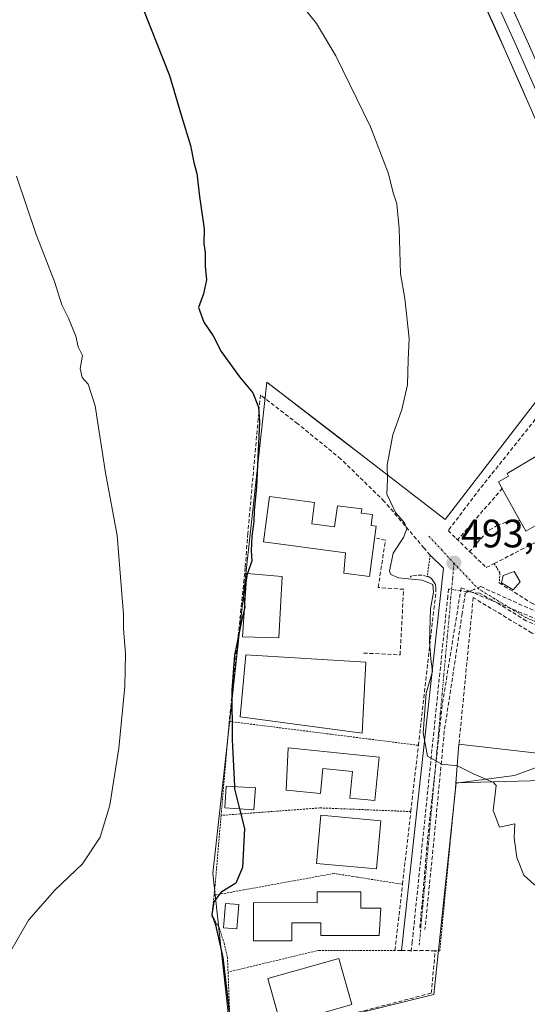
# Model space of a CAD drawing. Units: metres. Extents: x 614117 to 617563, y 4738630 to 4741001.
# Drawn here: x 614613 to 614742, y 4739492 to 4739740 of the extents above; entities that cross this region are included whole.
import ezdxf
from ezdxf.enums import TextEntityAlignment as Align

# ---------------------------------------------------------------- set-up
doc = ezdxf.new("R2010")
doc.units = ezdxf.units.M
doc.header["$MEASUREMENT"] = 0
for name, pattern in [('TRAZO_Y_PUNTO', [1, 0.5, -0.25, 0, -0.25]), ('TRAZOS', [0.75, 0.5, -0.25]), ('TRAZOSX2', [1.5, 1, -0.5])]:
    doc.linetypes.add(name, pattern=pattern)
for name, color, linetype, lineweight in [('Alambrada', 19, 'TRAZOS', 0), ('Carátula', 7, 'Continuous', 5), ('Conducción de agua lineal', 5, 'TRAZOSX2', 0), ('Cultivos herbáceos CxS', 92, 'Continuous', 0), ('Curva de nivel maestra', 36, 'Continuous', 30), ('Curva de nivel normal', 36, 'Continuous', 0), ('Edificación', 1, 'Continuous', 13), ('Edificación Cxs', 1, 'Continuous', 13), ('Edificación ligera', 1, 'Continuous', 0), ('Edificación ligera Cxs', 1, 'Continuous', 0), ('Elemento construido', 1, 'Continuous', 0), ('Layer 0', 7, 'Continuous', 0), ('Muro lineal', 1, 'TRAZOSX2', 13), ('Núcleo urbano CxS', 19, 'Continuous', 0), ('Obra de contención lineal', 1, 'TRAZOSX2', 13), ('Piscina', 142, 'Continuous', 0), ('Piscina CxS', 142, 'Continuous', 0), ('Pista deportiva', 19, 'Continuous', 0), ('Pista deportiva Cxs', 19, 'Continuous', 0), ('Punto de cota en terreno', 7, 'Continuous', 0), ('Rótulo de punto de cota en terreno', 19, 'Continuous', 0), ('Valla', 19, 'TRAZOS', 0), ('Vía urbana eje', 5, 'TRAZO_Y_PUNTO', 0)]:
    doc.layers.add(name, color=color, linetype=linetype, lineweight=lineweight)
doc.styles.add('Arial', font='txt', dxfattribs={"height": 0.2})

# ---------------------------------------------------------------- blocks, each defined once
blk = doc.blocks.new('*U158')
at = {"layer": 'Cultivos herbáceos CxS', "color": 92, "linetype": 'Continuous', "lineweight": 0}
blk.add_polyline3d([(615006.1577, 4739538.1585, 479.0566), (614982.3393, 4739549.226, 481.0836), (614962.4695, 4739594.4493, 484.3208), (614914.7959, 4739689.7963, 489.9767), (614912.1787, 4739700.6508, 489.9734), (614909.3619, 4739706.6949, 490.0063), (614908.3323, 4739708.9044, 490.0224), (614894.5615, 4739702.4883, 491.9258), (614883.6639, 4739697.4111, 490.9911), (614854.0361, 4739683.6067, 490.5654), (614794.4415, 4739655.8458, 489.9061), (614776.7979, 4739647.6267, 490.4155), (614770.1951, 4739661.6107, 490.8418), (614769.9395, 4739661.9138, 490.8479), (614763.5471, 4739669.4833, 491.034), (614737.4027, 4739635.4957, 492.4506), (614720.8223, 4739613.9409, 493.0626), (614699.7483, 4739630.153, 495.2275), (614693.7351, 4739634.7772, 495.9269), (614675.6961, 4739648.6503, 497.6606), (614665.5069, 4739555.7108, 498.7943), (614662.1019, 4739524.6519, 499.8336), (614663.2081, 4739514.5305, 498.9916), (614666.9111, 4739480.7673, 500.2429)], dxfattribs=at)
blk = doc.blocks.new('*U189')
at = {"layer": 'Curva de nivel normal', "color": 36, "linetype": 'Continuous', "lineweight": 0}
blk.add_polyline3d([(614611.1, 4739505.02, 505), (614615.56, 4739512.73, 505), (614622.16, 4739520.3, 505), (614629.15, 4739527, 505), (614633.63, 4739533.73, 505), (614636.04, 4739541.8, 505), (614638.34, 4739556.16, 505), (614639.9, 4739571.76, 505), (614640, 4739580.08, 505), (614639.5, 4739586.32, 505), (614639.55, 4739589.95, 505), (614637.94, 4739609.88, 505), (614635.01, 4739625.76, 505), (614632.37, 4739642.66, 505), (614630.56, 4739648.16, 505), (614629.04, 4739649.84, 505), (614628.54, 4739652.06, 505), (614629.13, 4739655.35, 505), (614628.05, 4739657.54, 505), (614627.5, 4739660.28, 505), (614625.65, 4739664.8, 505), (614623.92, 4739668.15, 505), (614622.1, 4739674.01, 505), (614617.48, 4739685.96, 505), (614612.51, 4739700.69, 505)], dxfattribs=at)
blk = doc.blocks.new('*U206')
at = {"layer": 'Curva de nivel normal', "color": 36, "linetype": 'Continuous', "lineweight": 0}
blk.add_polyline3d([(614684.91, 4739743.42, 495), (614688.28, 4739739.23, 495), (614693.19, 4739731.02, 495), (614701.96, 4739713.08, 495), (614706.38, 4739701.5, 495), (614707.72, 4739696.17, 495), (614708.57, 4739693.69, 495), (614709.19, 4739687.43, 495), (614709.51, 4739675.97, 495), (614710.62, 4739669.75, 495), (614711.66, 4739659.67, 495), (614711.42, 4739654.26, 495), (614711.24, 4739647.97, 495), (614709.84, 4739641.69, 495), (614707.52, 4739635.3, 495), (614706.72, 4739630.84, 495), (614706.14, 4739627.64, 495), (614706.25, 4739624.09, 495), (614706.02, 4739620.34, 495), (614706.94, 4739618.44, 495), (614708.23, 4739615.68, 495), (614710.48, 4739613.06, 495), (614711.06, 4739611.57, 495), (614710.25, 4739609.4, 495), (614707.66, 4739605.46, 495), (614706.76, 4739600.9, 495), (614707.05, 4739600.02, 495), (614709.02, 4739599.2, 495), (614714.95, 4739598.61, 495), (614717.64, 4739597.56, 495), (614717.8, 4739595.57, 495), (614717.04, 4739591.36, 495), (614716.79, 4739583.06, 495), (614717.14, 4739578.75, 495), (614717.57, 4739575.52, 495), (614715.99, 4739570.06, 495), (614715.26, 4739560.04, 495), (614716.35, 4739554.13, 495), (614719.92, 4739552.13, 495), (614723.8425, 4739551.7259, 495)], dxfattribs=at)
blk = doc.blocks.new('*U209')
at = {"layer": 'Curva de nivel maestra', "color": 36, "linetype": 'Continuous', "lineweight": 30}
blk.add_polyline3d([(614644.61, 4739742.69, 500), (614651.12, 4739726.04, 500), (614654.2, 4739715.79, 500), (614656.47, 4739708.42, 500), (614657.3, 4739704.11, 500), (614658.03, 4739701.29, 500), (614658.68, 4739695.48, 500), (614659.87, 4739687.34, 500), (614659.82, 4739683.56, 500), (614660.14, 4739681.36, 500), (614660.19, 4739677.93, 500), (614660.49, 4739674.47, 500), (614659.72, 4739670.92, 500), (614658.5, 4739667.52, 500), (614659.84, 4739663.8, 500), (614662.14, 4739660.31, 500), (614664.22, 4739656.34, 500), (614668.85, 4739649.97, 500), (614672.21, 4739645.9, 500), (614673.61, 4739642.28, 500), (614673.91, 4739638.64, 500), (614673.15, 4739622.18, 500), (614672.49, 4739616.18, 500), (614672.41, 4739613.46, 500), (614671.9, 4739609.73, 500), (614671.78, 4739606.06, 500), (614671.93, 4739603.5, 500), (614670.8618, 4739600.3041, 500)], dxfattribs=at)
blk = doc.blocks.new('5PATER')
at = {"layer": 'Carátula', "linetype": 'Continuous', "lineweight": 5}
h = blk.add_hatch(color=250, dxfattribs=at)
edge = h.paths.add_edge_path()
edge.add_ellipse((0, 0.01), major_axis=(-1.33, -1.34), ratio=0.999422, start_angle=0, end_angle=360)

msp = doc.modelspace()

# ---------------------------------------------------------------- linework, layer by layer
at = {"layer": 'Alambrada', "color": 19, "linetype": 'TRAZOS', "lineweight": 0}
for points in [[(614664.18, 4739539.21, 500.75), (614666.23, 4739562.95, 500.59), (614701.49, 4739558.5, 497.04), (614714.02, 4739556.91, 495.39), (614714.03, 4739556.91, 495.39)], [(614718.28, 4739505.04, 496.5), (614719.42, 4739505.02, 496.44), (614723.51, 4739547.39, 495.14)], [(614712.11, 4739540.18, 495.53), (614689.11, 4739541.11, 497.61), (614664.18, 4739539.21, 500.75)], [(614664.18, 4739539.21, 500.75), (614662.67, 4739521.68, 500.43), (614662.4, 4739519.04, 499.9)], [(614710.01, 4739521.81, 496.29), (614692.76, 4739524.55, 497.94), (614662.4, 4739519.04, 499.9)], [(614662.4, 4739519.04, 499.9), (614661.87, 4739513.88, 499.74), (614663.69, 4739510.8, 499.68), (614664.93, 4739507.01, 499.59), (614665.78, 4739503.43, 499.66), (614665.93, 4739499.65, 499.69)], [(614708.1, 4739505.11, 496.88), (614688.78, 4739505.12, 498.39), (614665.93, 4739499.65, 499.69)], [(614665.93, 4739499.65, 499.69), (614666.72, 4739479.26, 500.47)]]:
    msp.add_polyline3d(points, dxfattribs=at)
at = {"layer": 'Conducción de agua lineal', "color": 5, "linetype": 'TRAZOSX2', "lineweight": 0}
for points in [[(614807.3, 4739568.3, 490.48), (614804.49, 4739568.18, 490.54), (614800.54, 4739568, 490.59), (614789.17, 4739572.14, 490.96), (614779.73, 4739575.31, 491.09), (614775.43, 4739576.75, 491.3), (614764.64, 4739580.02, 491.86), (614755.8, 4739582.55, 491.93), (614748.45, 4739585.37, 492.33), (614741.25, 4739588.35, 492.23), (614734.05, 4739592.81, 492.43), (614729.47, 4739595.33, 492.57), (614723.5, 4739596.13, 493.05), (614721.62, 4739596.38, 493.19), (614721.44, 4739594.62, 493.26), (614715.78, 4739539.55, 495.48), (614712.69, 4739509.46, 496.46), (614712.47, 4739507.31, 496.53), (614712.21, 4739504.77, 496.64)], [(614724.82, 4739596.69, 492.94), (614720.06, 4739567.14, 494.29)], [(614729.78, 4739596.99, 492.53), (614728.1, 4739596.29, 492.68), (614726.94, 4739595.81, 492.79), (614725.86, 4739595.36, 492.9), (614725.08, 4739590.18, 493.19), (614720.57, 4739560.46, 494.57)], [(614724.82, 4739596.69, 492.94), (614726.94, 4739595.81, 492.79), (614728.17, 4739595.3, 492.69)], [(614729.78, 4739596.99, 492.53), (614760.31, 4739583.21, 491.61)], [(614728.17, 4739595.3, 492.69), (614760.19, 4739582.04, 491.84), (614780.87, 4739574.71, 491.04)], [(614720.06, 4739567.14, 494.29), (614716.46, 4739534.41, 495.63)], [(614720.57, 4739560.46, 494.57), (614717.84, 4739532, 495.69)], [(614716.46, 4739534.41, 495.63), (614716.45, 4739534.29, 495.63), (614716.19, 4739531.36, 495.72), (614714.38, 4739510.54, 496.4)], [(614717.84, 4739532, 495.69), (614715.68, 4739510.42, 496.39)]]:
    msp.add_polyline3d(points, dxfattribs=at)
at = {"layer": 'Cultivos herbáceos CxS', "color": 92, "linetype": 'Continuous', "lineweight": 0}
msp.add_polyline3d([(614776.8, 4739647.63, 490.42), (614770.2, 4739661.61, 490.84), (614769.94, 4739661.91, 490.85), (614763.55, 4739669.48, 491.03), (614737.4, 4739635.5, 492.45), (614720.82, 4739613.94, 493.06), (614699.75, 4739630.15, 495.23), (614693.74, 4739634.78, 495.93), (614675.7, 4739648.65, 497.66), (614665.51, 4739555.71, 498.79), (614662.1, 4739524.65, 499.83), (614663.21, 4739514.53, 498.99), (614666.91, 4739480.77, 500.24), (614701.06, 4739415.06, 501.37)], dxfattribs=at)
at = {"layer": 'Curva de nivel maestra', "color": 36, "linetype": 'Continuous', "lineweight": 30}
for points in [[(614670.58, 4739599.07, 500), (614669.87, 4739594.5, 500), (614670.11, 4739592.34, 500)], [(614670.86, 4739600.3, 500), (614670.7, 4739599.82, 500), (614670.58, 4739599.07, 500)], [(614670.03, 4739591.13, 500), (614669.31, 4739588.29, 500), (614667.57, 4739579.64, 500), (614666.9, 4739570.85, 500), (614666.95, 4739558.36, 500), (614667.53, 4739546.49, 500)], [(614670.11, 4739592.34, 500), (614670.18, 4739591.73, 500), (614670.03, 4739591.13, 500)], [(614667.53, 4739546.49, 500), (614667.56, 4739545.88, 500), (614668.84, 4739540.86, 500)], [(614668.84, 4739540.86, 500), (614670.1, 4739535.89, 500), (614669.55, 4739526.06, 500), (614667.89, 4739522.06, 500), (614664.1, 4739519.73, 500), (614662.35, 4739517.4, 500), (614661.8, 4739514.18, 500), (614662.78, 4739511.54, 500), (614664.64, 4739503.3, 500), (614666.51, 4739487.52, 500), (614668.06, 4739481.86, 500), (614670.19, 4739480.32, 500), (614672.34, 4739479.89, 500), (614675.55, 4739480.03, 500), (614676.16, 4739479.73, 500)]]:
    msp.add_polyline3d(points, dxfattribs=at)
at = {"layer": 'Curva de nivel normal', "color": 36, "linetype": 'Continuous', "lineweight": 0}
for points in [[(614723.84, 4739551.73, 495), (614723.9, 4739551.72, 495), (614728.09, 4739549.61, 495), (614731.07, 4739548.34, 495)], [(614731.07, 4739548.34, 495), (614732.97, 4739547.54, 495), (614733.68, 4739546.73, 495), (614733.42, 4739544.55, 495), (614732.87, 4739540.46, 495), (614734.48, 4739536.26, 495), (614738.38, 4739537.12, 495), (614738.2, 4739533.54, 495), (614738.92, 4739528.62, 495), (614740.66, 4739524.12, 495), (614743.38, 4739521.69, 495), (614746.22, 4739521.12, 495), (614750.6, 4739518.99, 495), (614759.33, 4739512.11, 495), (614761.75, 4739507.55, 495), (614763.73, 4739502.58, 495), (614765.17, 4739500.3, 495), (614767.07, 4739496.18, 495), (614770.32, 4739490.1, 495), (614772.84, 4739483.29, 495), (614774.02, 4739477.8, 495), (614776.2, 4739473.91, 495), (614777.98, 4739470.29, 495), (614777.64, 4739468.98, 495)]]:
    msp.add_polyline3d(points, dxfattribs=at)
at = {"layer": 'Edificación', "color": 1, "linetype": 'Continuous', "lineweight": 13}
for points in [[(614752.44, 4739616.18, 491.42), (614744.82, 4739611.69, 491.53), (614744.08, 4739612.71, 491.65), (614741.16, 4739610.97, 491.68), (614739.63, 4739613.73, 491.26), (614735.89, 4739620.51, 491.26), (614734.94, 4739622.23, 492.08), (614734.28, 4739623.43, 492.61), (614736.75, 4739624.9, 492.41), (614736.48, 4739625.55, 492.45), (614744.08, 4739630.14, 492.22), (614745.55, 4739629.5, 492.2), (614752.98, 4739617.47, 491.44), (614751.97, 4739616.93, 491.5), (614752.44, 4739616.18, 491.42)], [(614687.09, 4739612.84, 498.7), (614692.85, 4739612.07, 498.57), (614693.56, 4739617.43, 498.25), (614699.74, 4739616.61, 497.72), (614699.6, 4739615.58, 497.82), (614702.43, 4739615.21, 497.4), (614702.07, 4739612.46, 497.8), (614703.39, 4739612.29, 497.32), (614701.69, 4739599.51, 498.31), (614695.18, 4739600.38, 498.5), (614695.59, 4739605.51, 498.7), (614674.89, 4739608.28, 499.8), (614676.43, 4739619.76, 499.7), (614687.81, 4739618.23, 498.62), (614687.09, 4739612.84, 498.7)], [(614679.6, 4739599.58, 499.53), (614678.8, 4739584.07, 499.13), (614669.55, 4739584.29, 499.86), (614670.67, 4739600.32, 500.01), (614679.6, 4739599.58, 499.53)], [(614704.11, 4739553.96, 496.71), (614703, 4739542.94, 496.24), (614696.72, 4739543.58, 497.01), (614697.4, 4739550.31, 497.24), (614689.88, 4739551.07, 497.57), (614689.25, 4739544.74, 497.54), (614680.6, 4739545.61, 497.91), (614681.11, 4739556.27, 497.78), (614704.11, 4739553.96, 496.71)], [(614704.56, 4739537.87, 496.44), (614703.46, 4739525.72, 496.28), (614688.28, 4739527.1, 497.94), (614689.39, 4739539.25, 497.62), (614704.56, 4739537.87, 496.44)], [(614699.5, 4739519.93, 497.45), (614699.5, 4739515.79, 497.58), (614704.56, 4739515.79, 496.95), (614704.09, 4739508.89, 497.07), (614689.38, 4739508.9, 498.23), (614689.38, 4739512.11, 498.28), (614682.02, 4739512.12, 498.53), (614682.02, 4739507.52, 498.36), (614672.36, 4739507.52, 498.96), (614672.36, 4739517.18, 499), (614688.46, 4739517.17, 498.27), (614688.46, 4739519.93, 498.23), (614699.5, 4739519.93, 497.45)], [(614697.19, 4739491.42, 497.65), (614679.25, 4739486.36, 499.48), (614675.96, 4739498.04, 499.29), (614693.9, 4739503.09, 498.12), (614697.19, 4739491.42, 497.65)]]:
    msp.add_polyline3d(points, dxfattribs=at)
at = {"layer": 'Edificación Cxs', "color": 1, "linetype": 'Continuous', "lineweight": 13}
for points in [[(614752.44, 4739616.18, 491.42), (614744.82, 4739611.69, 491.53), (614744.08, 4739612.71, 491.65), (614741.16, 4739610.97, 491.68), (614739.63, 4739613.73, 491.26), (614735.89, 4739620.51, 491.26), (614734.94, 4739622.23, 492.08), (614734.28, 4739623.43, 492.61), (614736.75, 4739624.9, 492.41), (614736.48, 4739625.55, 492.45), (614744.08, 4739630.14, 492.22), (614745.55, 4739629.5, 492.2), (614752.98, 4739617.47, 491.44), (614751.97, 4739616.93, 491.5), (614752.44, 4739616.18, 491.42)], [(614687.09, 4739612.84, 498.7), (614692.85, 4739612.07, 498.57), (614693.56, 4739617.43, 498.25), (614699.74, 4739616.61, 497.72), (614699.6, 4739615.58, 497.82), (614702.43, 4739615.21, 497.4), (614702.07, 4739612.46, 497.8), (614703.39, 4739612.29, 497.32), (614701.69, 4739599.51, 498.31), (614695.18, 4739600.38, 498.5), (614695.59, 4739605.51, 498.7), (614674.89, 4739608.28, 499.8), (614676.43, 4739619.76, 499.7), (614687.81, 4739618.23, 498.62), (614687.09, 4739612.84, 498.7)], [(614679.6, 4739599.58, 499.53), (614678.8, 4739584.07, 499.13), (614669.55, 4739584.29, 499.86), (614670.67, 4739600.32, 500.01), (614679.6, 4739599.58, 499.53)], [(614704.11, 4739553.96, 496.71), (614703, 4739542.94, 496.24), (614696.72, 4739543.58, 497.01), (614697.4, 4739550.31, 497.24), (614689.88, 4739551.07, 497.57), (614689.25, 4739544.74, 497.54), (614680.6, 4739545.61, 497.91), (614681.11, 4739556.27, 497.78), (614704.11, 4739553.96, 496.71)], [(614704.56, 4739537.87, 496.44), (614703.46, 4739525.72, 496.28), (614688.28, 4739527.1, 497.94), (614689.39, 4739539.25, 497.62), (614704.56, 4739537.87, 496.44)], [(614699.5, 4739519.93, 497.45), (614699.5, 4739515.79, 497.58), (614704.56, 4739515.79, 496.95), (614704.09, 4739508.89, 497.07), (614689.38, 4739508.9, 498.23), (614689.38, 4739512.11, 498.28), (614682.02, 4739512.12, 498.53), (614682.02, 4739507.52, 498.36), (614672.36, 4739507.52, 498.96), (614672.36, 4739517.18, 499), (614688.46, 4739517.17, 498.27), (614688.46, 4739519.93, 498.23), (614699.5, 4739519.93, 497.45)], [(614697.19, 4739491.42, 497.65), (614679.25, 4739486.36, 499.48), (614675.96, 4739498.04, 499.29), (614693.9, 4739503.09, 498.12), (614697.19, 4739491.42, 497.65)]]:
    msp.add_polyline3d(points, close=True, dxfattribs=at)
at = {"layer": 'Edificación ligera', "color": 1, "linetype": 'Continuous', "lineweight": 0}
for points in [[(614738.26, 4739549.25, 494.63), (614723.51, 4739547.39, 495.14), (614724.26, 4739557.17, 494.57), (614745.46, 4739554.72, 494.1), (614745.24, 4739551.85, 494.25), (614738.26, 4739549.25, 494.63)], [(614672.83, 4739546.16, 498.32), (614672.48, 4739540.63, 499.24), (614665.12, 4739541.09, 500.57), (614665.47, 4739546.62, 500.2), (614672.83, 4739546.16, 498.32)]]:
    msp.add_polyline3d(points, dxfattribs=at)
at = {"layer": 'Edificación ligera Cxs', "color": 1, "linetype": 'Continuous', "lineweight": 0}
for points in [[(614738.26, 4739549.25, 494.63), (614723.51, 4739547.39, 495.14), (614724.26, 4739557.17, 494.57), (614745.46, 4739554.72, 494.1), (614745.24, 4739551.85, 494.25), (614738.26, 4739549.25, 494.63)], [(614672.83, 4739546.16, 498.32), (614672.48, 4739540.63, 499.24), (614665.12, 4739541.09, 500.57), (614665.47, 4739546.62, 500.2), (614672.83, 4739546.16, 498.32)]]:
    msp.add_polyline3d(points, close=True, dxfattribs=at)
at = {"layer": 'Elemento construido', "color": 1, "linetype": 'Continuous', "lineweight": 0}
msp.add_polyline3d([(614716.98, 4739604.96, 493.58), (614720.34, 4739601.68, 493.42), (614709.73, 4739505.1, 496.76)], dxfattribs=at)
at = {"layer": 'Layer 0', "linetype": 'Continuous', "lineweight": 0}
for points in [[(614684.81, 4739851.76), (614692.1, 4739836.19), (614701.09, 4739816.96), (614711.59, 4739793.76), (614716.76, 4739782.15), (614721.94, 4739770.53), (614730.38, 4739752.11), (614738.74, 4739733.62), (614745.23, 4739718.91), (614764.65, 4739674.81), (614765.58, 4739672.78), (614766.43, 4739670.74), (614767.27, 4739668.71), (614768.19, 4739666.69)], [(614691.26, 4739845.14), (614694.85, 4739837.47), (614703.84, 4739818.23), (614714.35, 4739795), (614724.7, 4739771.78), (614733.14, 4739753.37), (614741.51, 4739734.86), (614754.48, 4739705.43), (614767.43, 4739676.03), (614769.28, 4739671.98), (614771.12, 4739667.94), (614768.19, 4739666.69)], [(614768.19, 4739666.69), (614765.25, 4739665.43), (614763.57, 4739669.5), (614761.87, 4739673.58), (614735.97, 4739732.38), (614727.62, 4739750.85)]]:
    msp.add_lwpolyline(points, dxfattribs=at)
for points in [[(614741.95, 4739718.81, 491.16), (614739.95, 4739723.33, 491.3), (614737.96, 4739727.86, 491.21), (614735.97, 4739732.38, 491), (614734.3, 4739736.07, 490.98), (614732.63, 4739739.77, 490.79), (614730.96, 4739743.46, 490.44)], [(614738.16, 4739742.26, 490.26), (614739.84, 4739738.56, 490.44), (614741.51, 4739734.86, 490.56), (614743.36, 4739730.66, 490.83)]]:
    msp.add_polyline3d(points, dxfattribs=at)
at = {"layer": 'Muro lineal', "color": 1, "linetype": 'TRAZOSX2', "lineweight": 13}
for points in [[(614769.51, 4739648.29, 490.84), (614771.6, 4739649.22, 490.78), (614764.14, 4739664.96, 491.22), (614729.58, 4739621.72, 492.85), (614721.54, 4739611.15, 493.51), (614723.57, 4739609.17, 493.18), (614726.97, 4739605.87, 492.9)], [(614716.98, 4739604.96, 493.58), (614715.48, 4739606.71, 493.78), (614705.4, 4739618.53, 495.35), (614694.44, 4739629.22, 496.86), (614683.55, 4739638.11, 498.2), (614674.1, 4739645.41, 499.03), (614670.92, 4739610.43, 500.14), (614670.29, 4739601.84, 500.16), (614666.23, 4739562.95, 500.59)], [(614726.97, 4739605.87, 492.9), (614731.17, 4739601.79, 492.6), (614733.17, 4739602.82, 492.31), (614779.44, 4739626.61, 490.55), (614781.51, 4739627.67, 490.37), (614773.68, 4739644.64, 490.72), (614771.48, 4739643.7, 490.91)], [(614739.63, 4739613.73, 491.26), (614736.19, 4739613.26, 490.73), (614734.07, 4739612.55, 491.1), (614731.44, 4739610.97, 491.82), (614726.97, 4739605.87, 492.9)], [(614695.92, 4739488.73, 498.65), (614717.28, 4739494.34, 496.88), (614718.28, 4739505.04, 496.5), (614709.73, 4739505.1, 496.76), (614708.1, 4739505.11, 496.88), (614710.01, 4739521.81, 496.29), (614712.11, 4739540.18, 495.53), (614714.02, 4739556.91, 495.39), (614714.02, 4739556.92, 495.39), (614718.44, 4739595.64, 494.42), (614718.42, 4739596.52, 494.43), (614718.3, 4739597.49, 494.48), (614717.87, 4739598.31, 494.66), (614717.32, 4739599.01, 494.76), (614716.5, 4739599.51, 494.9), (614716.27, 4739599.58, 494.87), (614714.94, 4739599.88, 494.74), (614713.64, 4739599.88, 494.71), (614712.28, 4739599.68, 494.72), (614711.96, 4739599.39, 494.76)], [(614734.44, 4739597.93, 492.23), (614742.81, 4739592.72, 491.53), (614743.36, 4739592.51, 491.52)], [(614779.21, 4739571.86, 491.56), (614773.62, 4739575.23, 491.78), (614746, 4739584.41, 492.9), (614742.71, 4739585.27, 493.03), (614727.87, 4739594.21, 492.74), (614724.26, 4739557.17, 494.57)]]:
    msp.add_polyline3d(points, dxfattribs=at)
at = {"layer": 'Núcleo urbano CxS', "color": 19, "linetype": 'Continuous', "lineweight": 0}
for points in [[(614666.91, 4739480.77, 500.24), (614663.21, 4739514.53, 498.99), (614662.1, 4739524.65, 499.83), (614665.51, 4739555.71, 498.79), (614675.7, 4739648.65, 497.66), (614693.74, 4739634.78, 495.93), (614699.75, 4739630.15, 495.23), (614720.82, 4739613.94, 493.06), (614737.4, 4739635.5, 492.45), (614763.55, 4739669.48, 491.03)], [(614776.8, 4739647.63, 490.42), (614770.2, 4739661.61, 490.84), (614769.94, 4739661.91, 490.85), (614763.55, 4739669.48, 491.03), (614737.4, 4739635.5, 492.45), (614720.82, 4739613.94, 493.06), (614699.75, 4739630.15, 495.23), (614693.74, 4739634.78, 495.93), (614675.7, 4739648.65, 497.66), (614665.51, 4739555.71, 498.79), (614662.1, 4739524.65, 499.83), (614663.21, 4739514.53, 498.99), (614666.91, 4739480.77, 500.24), (614701.06, 4739415.06, 501.37)], [(614804.94, 4739583.97, 490.16), (614805.36, 4739574.44, 490.35), (614805.79, 4739564.9, 490.8), (614808.35, 4739549.38, 491.41), (614809.94, 4739541.8, 491.77), (614815.45, 4739529.58, 492.41), (614766.92, 4739532.52, 494.31), (614769.48, 4739546.56, 493.17), (614745.43, 4739548.06, 494.27), (614723.54, 4739547.41, 495.13), (614717.95, 4739493.96, 496.71), (614697.77, 4739489.02, 497.87), (614716.86, 4739455.79, 497.98), (614738.93, 4739417.97, 498.31)], [(614804.94, 4739583.97, 490.16), (614805.36, 4739574.44, 490.35), (614805.79, 4739564.9, 490.8), (614808.35, 4739549.38, 491.41), (614809.94, 4739541.8, 491.77), (614815.45, 4739529.58, 492.41), (614766.92, 4739532.52, 494.31), (614769.48, 4739546.56, 493.17), (614745.43, 4739548.06, 494.27), (614723.54, 4739547.41, 495.13), (614717.95, 4739493.96, 496.71), (614697.77, 4739489.02, 497.87), (614716.86, 4739455.79, 497.98), (614738.93, 4739417.97, 498.31)], [(614697.77, 4739489.02, 497.87), (614717.95, 4739493.96, 496.71), (614723.54, 4739547.41, 495.13), (614745.43, 4739548.06, 494.27)], [(614745.43, 4739548.06, 494.27), (614723.54, 4739547.41, 495.13), (614717.95, 4739493.96, 496.71), (614697.77, 4739489.02, 497.87)]]:
    msp.add_polyline3d(points, dxfattribs=at)
at = {"layer": 'Obra de contención lineal', "color": 1, "linetype": 'TRAZOSX2', "lineweight": 13}
for points in [[(614735.26, 4739621.83, 491.88), (614723.93, 4739608.82, 493.12)], [(614700.18, 4739580.21, 497.45), (614709.38, 4739579.75, 496.17), (614710.3, 4739596.31, 495.49), (614703.86, 4739596.77, 497.34), (614705.71, 4739608.73, 495.74), (614703.41, 4739609.19, 497.23)]]:
    msp.add_polyline3d(points, dxfattribs=at)
at = {"layer": 'Piscina', "color": 142, "linetype": 'Continuous', "lineweight": 0}
for points in [[(614737.97, 4739596.19, 491.88), (614735.03, 4739597.93, 492.19), (614735.4, 4739599.77, 492.08), (614738.24, 4739600.78, 491.6), (614739.71, 4739598.21, 491.5), (614737.97, 4739596.19, 491.88)], [(614668.14, 4739510.53, 498.98), (614664.79, 4739510.79, 499.41), (614665.03, 4739513.88, 499.21), (614665.27, 4739516.98, 499.23), (614668.62, 4739516.72, 499), (614668.38, 4739513.63, 498.96), (614668.14, 4739510.53, 498.98)]]:
    msp.add_polyline3d(points, dxfattribs=at)
at = {"layer": 'Piscina CxS', "color": 142, "linetype": 'Continuous', "lineweight": 0}
for points in [[(614739.71, 4739598.21, 491.5), (614737.97, 4739596.19, 491.88), (614735.03, 4739597.93, 492.19), (614735.4, 4739599.77, 492.08), (614738.24, 4739600.78, 491.6), (614739.71, 4739598.21, 491.5)], [(614668.62, 4739516.72, 499), (614668.38, 4739513.63, 498.96), (614668.14, 4739510.53, 498.98), (614664.79, 4739510.79, 499.41), (614665.03, 4739513.88, 499.21), (614665.27, 4739516.98, 499.23), (614668.62, 4739516.72, 499)]]:
    msp.add_polyline3d(points, close=True, dxfattribs=at)
at = {"layer": 'Pista deportiva', "color": 19, "linetype": 'Continuous', "lineweight": 0}
msp.add_polyline3d([(614700.76, 4739577.89, 497.29), (614699.83, 4739559.95, 497.19), (614669.02, 4739564.1, 499.23), (614670.4, 4739579.74, 498.72), (614700.76, 4739577.89, 497.29)], dxfattribs=at)
at = {"layer": 'Pista deportiva Cxs', "color": 19, "linetype": 'Continuous', "lineweight": 0}
msp.add_polyline3d([(614700.76, 4739577.89, 497.29), (614699.83, 4739559.95, 497.19), (614669.02, 4739564.1, 499.23), (614670.4, 4739579.74, 498.72), (614700.76, 4739577.89, 497.29)], close=True, dxfattribs=at)
at = {"layer": 'Valla', "color": 19, "linetype": 'TRAZOS', "lineweight": 0}
for points in [[(614716.98, 4739604.96, 493.58), (614716.27, 4739599.58, 494.87)], [(614733.17, 4739602.82, 492.31), (614734.6, 4739600.48, 492.13), (614734.44, 4739597.93, 492.23)]]:
    msp.add_polyline3d(points, dxfattribs=at)
at = {"layer": 'Vía urbana eje', "color": 5, "linetype": 'TRAZO_Y_PUNTO', "lineweight": 0}
for points in [[(614716.67, 4739609.72), (614719.82, 4739606.34), (614722.98, 4739602.94)], [(614722.98, 4739602.94), (614722.67, 4739599.02), (614722.21, 4739594.16), (614721.78, 4739589.29), (614721.33, 4739584.42), (614720.89, 4739579.54), (614720.44, 4739574.67), (614720.01, 4739569.8), (614719.55, 4739564.92), (614719.12, 4739560.05), (614718.67, 4739555.18), (614718.23, 4739550.3), (614717.33, 4739540.56), (614716.89, 4739535.68), (614716.44, 4739530.81), (614716.01, 4739525.93), (614715.57, 4739521.07), (614715.12, 4739516.18), (614714.67, 4739511.32), (614714.23, 4739506.44)], [(614722.98, 4739602.94), (614725.98, 4739599.76), (614728.96, 4739596.57), (614733, 4739594.1), (614737.05, 4739591.66), (614741.08, 4739589.19), (614745.19, 4739587.54), (614749.3, 4739585.88), (614753.42, 4739584.21), (614757.71, 4739582.93), (614762.01, 4739581.66), (614766.3, 4739580.39), (614770.6, 4739579.1), (614774.89, 4739577.84), (614779.48, 4739575.93), (614784.05, 4739574.05), (614788.62, 4739572.16), (614793.19, 4739570.26), (614796.48, 4739568.73), (614799.76, 4739567.19), (614803.03, 4739565.67), (614806.37, 4739564.63)]]:
    msp.add_lwpolyline(points, dxfattribs=at)

# ---------------------------------------------------------------- block references
at = {"layer": 'Cultivos herbáceos CxS', "color": 92, "linetype": 'Continuous', "lineweight": 0}
msp.add_blockref('*U158', (0, 0), dxfattribs=at)
at = {"layer": 'Curva de nivel maestra', "color": 36, "linetype": 'Continuous', "lineweight": 30}
msp.add_blockref('*U209', (0, 0), dxfattribs=at)
at = {"layer": 'Curva de nivel normal', "color": 36, "linetype": 'Continuous', "lineweight": 0}
for name in ['*U206', '*U189']:
    msp.add_blockref(name, (0, 0), dxfattribs=at)
at = {"layer": 'Punto de cota en terreno', "linetype": 'Continuous', "lineweight": 0}
msp.add_blockref('5PATER', (614722.99, 4739602.95, 493.13), dxfattribs=at)

# ---------------------------------------------------------------- texts
at = {"layer": 'Rótulo de punto de cota en terreno', "color": 19, "linetype": 'Continuous', "lineweight": 0, "style": 'Arial'}
msp.add_text('493,13', height=7, dxfattribs=at).set_placement((614724.75, 4739604.71), align=Align.BOTTOM_LEFT)

doc.saveas('drawing.dxf')
